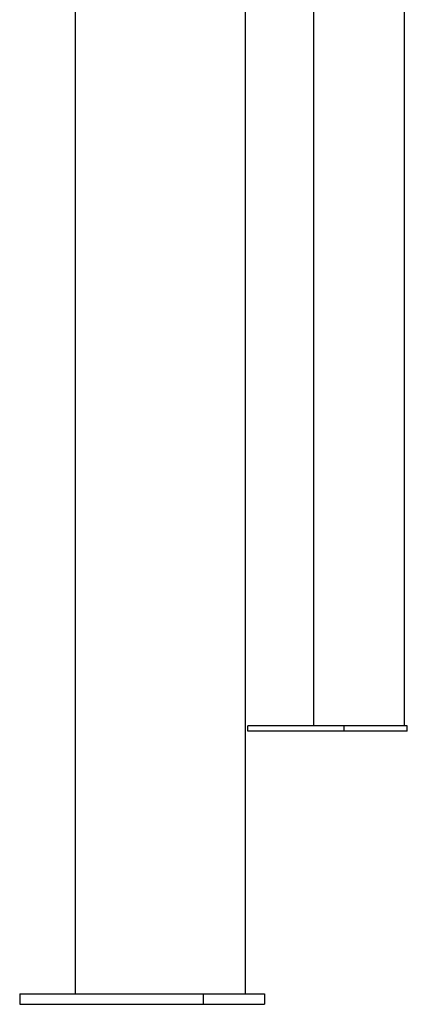
# Model space of a CAD drawing. Extents: x -1195 to 18891, y -1967 to 2489.
# Drawn here: x 12993 to 13217, y -1965 to -1396 of the extents above; entities that cross this region are included whole.
import ezdxf

# ---------------------------------------------------------------- set-up
doc = ezdxf.new("R2010")
doc.units = 0

msp = doc.modelspace()

# ---------------------------------------------------------------- linework, layer by layer
at = {"color": 7, "linetype": 'Continuous'}
for p, q in [((13025.15, -899.43), (13025.15, -1959.38)), ((13123.43, -906.93), (13123.43, -1959.38)), ((13162.94, -1219.38), (13162.94, -1804.38)), ((13215.63, -1804.38), (13215.63, -1219.38)), ((13124.96, -1807.38), (13124.96, -1804.38)), ((13180.8, -1804.38), (13124.96, -1804.38)), ((13180.8, -1807.38), (13180.8, -1804.38)), ((13217.2, -1804.38), (13180.8, -1804.38)), ((13217.2, -1807.38), (13217.2, -1804.38)), ((13180.8, -1807.38), (13124.96, -1807.38)), ((13217.2, -1807.38), (13180.8, -1807.38)), ((12993.17, -1959.38), (12993.17, -1965.38)), ((12993.17, -1959.38), (13099.24, -1959.38)), ((13099.24, -1959.38), (13099.24, -1965.38)), ((13099.24, -1959.38), (13134.59, -1959.38)), ((13134.59, -1959.38), (13134.59, -1965.38)), ((12993.17, -1965.38), (13099.24, -1965.38)), ((13099.24, -1965.38), (13134.59, -1965.38))]:
    msp.add_line(p, q, dxfattribs=at)

doc.saveas('drawing.dxf')
